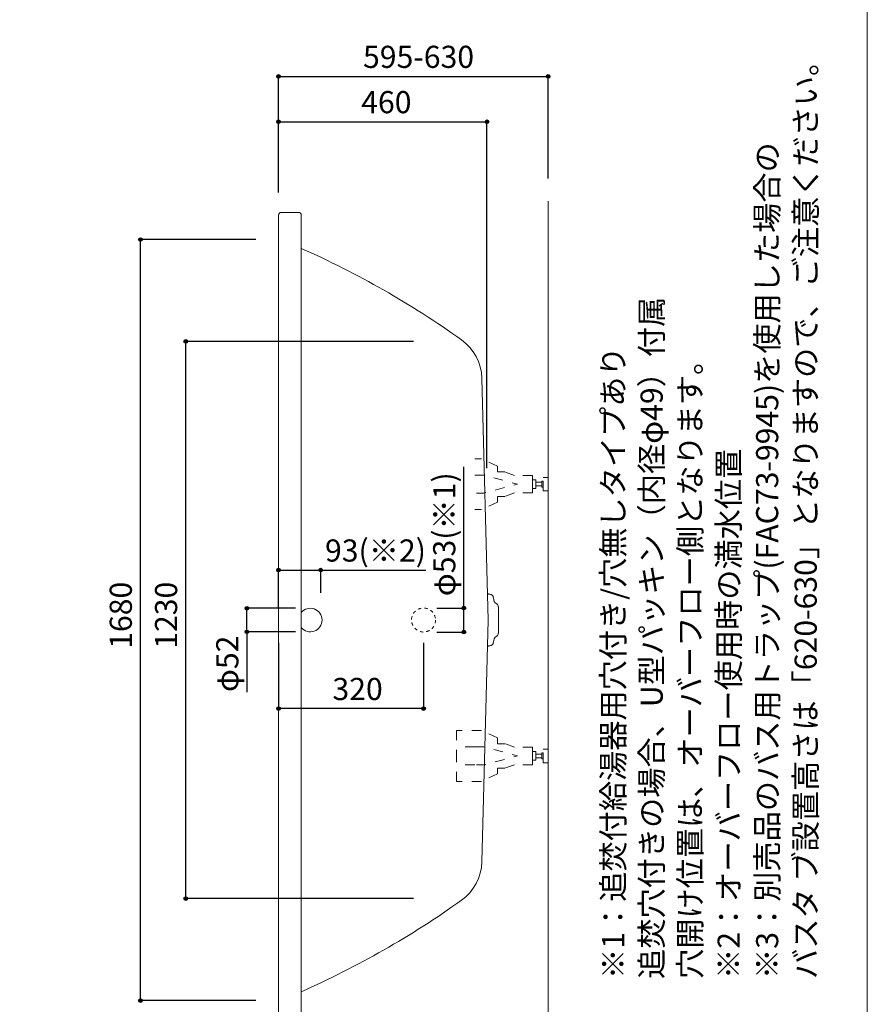
# Model space of a CAD drawing. Units: millimetres. Extents: x -1950 to 1950, y -2856 to 2812.
# Drawn here: x 79 to 1950, y -1695 to 479 of the extents above; entities that cross this region are included whole.
import ezdxf

# ---------------------------------------------------------------- set-up
doc = ezdxf.new("R2010")
doc.units = ezdxf.units.MM
doc.header["$LTSCALE"] = 101.6
doc.header["$PDMODE"] = 1
doc.header["$PDSIZE"] = -2
doc.linetypes.add('STYLE_01', pattern=[0.41664, 0.20828, -0.20836])
doc.linetypes.add('STYLE_11', pattern=[0.138889, 0.069444, -0.069444])
for name, color, linetype in [('FLN72-6312', 7, 'Continuous'), ('notes', 7, 'Continuous'), ('template', 7, 'Continuous')]:
    doc.layers.add(name, color=color, linetype=linetype)
doc.styles.add('ＭＳ ゴシック', font='txt', dxfattribs={"bigfont": 'ＭＳ ゴシック'})
doc.dimstyles.new('T-form線あり', dxfattribs={"dimtxt": 48.865234, "dimasz": 7.999512, "dimexe": 0, "dimexo": 50, "dimgap": 0.5, "dimtad": 1, "dimdec": 1, "dimzin": 11, "dimdsep": 46, "dimtxsty": 'ＭＳ ゴシック', "dimblk": 'DOT', "dimcen": 0, "dimazin": 0, "dimtfac": 1, "dimtdec": 1, "dimtix": 1, "dimtmove": 0, "dimatfit": 0, "dimldrblk": 'DOT', "dimfxl": 1, "dimfrac": 2, "dimtolj": 1, "dimtzin": 11, "dimarcsym": 0})
doc.dimstyles.new('Tform長さ固定', dxfattribs={"dimtxt": 48.865234, "dimasz": 7.999512, "dimexe": 0, "dimexo": 50, "dimgap": 0.5, "dimtad": 1, "dimdec": 1, "dimzin": 11, "dimdsep": 46, "dimtxsty": 'ＭＳ ゴシック', "dimblk": 'DOT', "dimcen": 0, "dimazin": 0, "dimtfac": 1, "dimtdec": 1, "dimtix": 1, "dimtmove": 0, "dimatfit": 0, "dimldrblk": 'DOT', "dimfxl": 1, "dimfrac": 2, "dimtolj": 1, "dimtzin": 11, "dimarcsym": 0})

# ---------------------------------------------------------------- blocks, each defined once
blk = doc.blocks.new('*D13')
at = {"linetype": 'Continuous', "lineweight": -2}
h = blk.add_hatch(color=0, dxfattribs=at)
edge = h.paths.add_edge_path()
edge.add_arc((580.3, -820.5), 4, 0, 360, ccw=False)
h = blk.add_hatch(color=0, dxfattribs=at)
edge = h.paths.add_edge_path()
edge.add_arc((580.3, -872.5), 4, 0, 360, ccw=False)
at = {"color": 0, "linetype": 'Continuous', "lineweight": -2}
for p, q in [((687.3, -820.5), (580.3, -820.5)), ((580.3, -872.5), (580.3, -820.5)), ((687.3, -872.5), (580.3, -872.5)), ((580.3, -872.5), (580.3, -1005.4))]:
    blk.add_line(p, q, dxfattribs=at)
for centre in [(580.3, -820.5), (580.3, -872.5)]:
    blk.add_circle(centre, 4, dxfattribs=at)
at = {"layer": 'Defpoints', "color": 0, "lineweight": 0}
for p in [(737.3, -820.5), (580.3, -872.5), (737.3, -872.5)]:
    blk.add_point(p, dxfattribs=at)
at = {"color": 0, "insert": (512.6, -1005.4), "char_height": 48.87, "attachment_point": 1, "rotation": 90, "line_spacing_factor": 0.782827, "style": 'ＭＳ ゴシック'}
blk.add_mtext('φ52', dxfattribs=at)
blk = doc.blocks.new('_DOT')
at = {"color": 0, "linetype": 'ByBlock', "lineweight": -2}
blk.add_line((-0.5, 0), (-1, 0), dxfattribs=at)
at = {"color": 0, "linetype": 'ByBlock', "lineweight": -2, "const_width": 0.5}
blk.add_lwpolyline([(-0.25, 0, 1), (0.25, 0, 1)], format="xyb", close=True, dxfattribs=at)
blk = doc.blocks.new('*D14')
at = {"linetype": 'Continuous', "lineweight": -2}
h = blk.add_hatch(color=0, dxfattribs=at)
edge = h.paths.add_edge_path()
edge.add_arc((650.3, -736.2), 4, 0, 360, ccw=False)
h = blk.add_hatch(color=0, dxfattribs=at)
edge = h.paths.add_edge_path()
edge.add_arc((743.3, -736.2), 4, 0, 360, ccw=False)
at = {"color": 0, "linetype": 'Continuous', "lineweight": -2}
for p, q in [((650.3, -817.8), (650.3, -736.2)), ((650.3, -736.2), (743.3, -736.2)), ((743.3, -786.5), (743.3, -736.2)), ((743.3, -736.2), (975.1, -736.2))]:
    blk.add_line(p, q, dxfattribs=at)
for centre in [(650.3, -736.2), (743.3, -736.2)]:
    blk.add_circle(centre, 4, dxfattribs=at)
at = {"layer": 'Defpoints', "color": 0, "lineweight": 0}
for p in [(650.3, -736.2), (743.3, -836.5), (650.3, -867.8)]:
    blk.add_point(p, dxfattribs=at)
at = {"color": 0, "insert": (752.8, -668.5), "char_height": 48.87, "attachment_point": 1, "line_spacing_factor": 0.782827, "style": 'ＭＳ ゴシック'}
blk.add_mtext('93(※2)', dxfattribs=at)
blk = doc.blocks.new('*D15')
at = {"linetype": 'Continuous', "lineweight": -2}
h = blk.add_hatch(color=0, dxfattribs=at)
edge = h.paths.add_edge_path()
edge.add_arc((1059.4, -820), 4, 0, 360, ccw=False)
h = blk.add_hatch(color=0, dxfattribs=at)
edge = h.paths.add_edge_path()
edge.add_arc((1059.4, -873), 4, 0, 360, ccw=False)
at = {"color": 0, "linetype": 'Continuous', "lineweight": -2}
for p, q in [((1059.4, -820), (1059.4, -508.1)), ((999.4, -820), (1059.4, -820)), ((1059.4, -873), (1059.4, -820)), ((999.4, -873), (1059.4, -873))]:
    blk.add_line(p, q, dxfattribs=at)
for centre in [(1059.4, -820), (1059.4, -873)]:
    blk.add_circle(centre, 4, dxfattribs=at)
at = {"layer": 'Defpoints', "color": 0, "lineweight": 0}
for p in [(945.3, -820), (945.3, -873), (1059.4, -873)]:
    blk.add_point(p, dxfattribs=at)
at = {"color": 0, "insert": (991.6, -793.8), "char_height": 48.87, "attachment_point": 1, "rotation": 90, "line_spacing_factor": 0.782827, "style": 'ＭＳ ゴシック'}
blk.add_mtext('φ53(※1)', dxfattribs=at)
blk = doc.blocks.new('*D16')
at = {"linetype": 'Continuous', "lineweight": -2}
h = blk.add_hatch(color=0, dxfattribs=at)
edge = h.paths.add_edge_path()
edge.add_arc((650.3, -1042), 4, 0, 360, ccw=False)
h = blk.add_hatch(color=0, dxfattribs=at)
edge = h.paths.add_edge_path()
edge.add_arc((970.3, -1042), 4, 0, 360, ccw=False)
at = {"color": 0, "linetype": 'Continuous', "lineweight": -2}
for p, q in [((650.3, -896.5), (650.3, -1042)), ((970.3, -896.5), (970.3, -1042)), ((970.3, -1042), (650.3, -1042))]:
    blk.add_line(p, q, dxfattribs=at)
for centre in [(650.3, -1042), (970.3, -1042)]:
    blk.add_circle(centre, 4, dxfattribs=at)
at = {"layer": 'Defpoints', "color": 0, "lineweight": 0}
for p in [(650.3, -846.5), (970.3, -846.5), (970.3, -1042)]:
    blk.add_point(p, dxfattribs=at)
at = {"color": 0, "insert": (769.2, -974.2), "char_height": 48.87, "attachment_point": 1, "line_spacing_factor": 0.782827, "style": 'ＭＳ ゴシック'}
blk.add_mtext('320', dxfattribs=at)
blk = doc.blocks.new('*D18')
at = {"linetype": 'Continuous', "lineweight": -2}
h = blk.add_hatch(color=0, dxfattribs=at)
edge = h.paths.add_edge_path()
edge.add_arc((650.3, 253.5), 4, 0, 360, ccw=False)
h = blk.add_hatch(color=0, dxfattribs=at)
edge = h.paths.add_edge_path()
edge.add_arc((1110.3, 253.5), 4, 0, 360, ccw=False)
at = {"color": 0, "linetype": 'Continuous', "lineweight": -2}
for p, q in [((650.3, 97.3), (650.3, 253.5)), ((650.3, 253.5), (1110.3, 253.5)), ((1110.3, -511.5), (1110.3, 253.5))]:
    blk.add_line(p, q, dxfattribs=at)
for centre in [(650.3, 253.5), (1110.3, 253.5)]:
    blk.add_circle(centre, 4, dxfattribs=at)
at = {"layer": 'Defpoints', "color": 0, "lineweight": 0}
for p in [(650.3, 253.5), (650.3, 47.3), (1110.3, -561.5)]:
    blk.add_point(p, dxfattribs=at)
at = {"color": 0, "insert": (832.7, 321.3), "char_height": 48.87, "attachment_point": 1, "line_spacing_factor": 0.782827, "style": 'ＭＳ ゴシック'}
blk.add_mtext('460', dxfattribs=at)
blk = doc.blocks.new('*D22')
at = {"linetype": 'Continuous', "lineweight": -2}
h = blk.add_hatch(color=0, dxfattribs=at)
edge = h.paths.add_edge_path()
edge.add_arc((345.3, -6.4), 4, 0, 360, ccw=False)
h = blk.add_hatch(color=0, dxfattribs=at)
edge = h.paths.add_edge_path()
edge.add_arc((345.3, -1686.4), 4, 0, 360, ccw=False)
at = {"color": 0, "linetype": 'Continuous', "lineweight": -2}
for p, q in [((600.3, -6.4), (345.3, -6.4)), ((345.3, -1686.4), (345.3, -6.4)), ((600.3, -1686.4), (345.3, -1686.4))]:
    blk.add_line(p, q, dxfattribs=at)
for centre in [(345.3, -6.4), (345.3, -1686.4)]:
    blk.add_circle(centre, 4, dxfattribs=at)
at = {"layer": 'Defpoints', "color": 0, "lineweight": 0}
for p in [(650.3, -6.4), (345.3, -1686.4), (650.3, -1686.4)]:
    blk.add_point(p, dxfattribs=at)
at = {"color": 0, "insert": (277.5, -909.9), "char_height": 48.87, "attachment_point": 1, "rotation": 90, "line_spacing_factor": 0.782827, "style": 'ＭＳ ゴシック'}
blk.add_mtext('1680', dxfattribs=at)
blk = doc.blocks.new('*D23')
at = {"linetype": 'Continuous', "lineweight": -2}
h = blk.add_hatch(color=0, dxfattribs=at)
edge = h.paths.add_edge_path()
edge.add_arc((445.3, -231.4), 4, 0, 360, ccw=False)
h = blk.add_hatch(color=0, dxfattribs=at)
edge = h.paths.add_edge_path()
edge.add_arc((445.3, -1461.4), 4, 0, 360, ccw=False)
at = {"color": 0, "linetype": 'Continuous', "lineweight": -2}
for p, q in [((948, -231.4), (445.3, -231.4)), ((445.3, -1461.4), (445.3, -231.4)), ((948, -1461.4), (445.3, -1461.4))]:
    blk.add_line(p, q, dxfattribs=at)
for centre in [(445.3, -231.4), (445.3, -1461.4)]:
    blk.add_circle(centre, 4, dxfattribs=at)
at = {"layer": 'Defpoints', "color": 0, "lineweight": 0}
for p in [(998, -231.4), (445.3, -1461.4), (998, -1461.4)]:
    blk.add_point(p, dxfattribs=at)
at = {"color": 0, "insert": (377.5, -909.9), "char_height": 48.87, "attachment_point": 1, "rotation": 90, "line_spacing_factor": 0.782827, "style": 'ＭＳ ゴシック'}
blk.add_mtext('1230', dxfattribs=at)
blk = doc.blocks.new('*D25')
at = {"linetype": 'Continuous', "lineweight": -2}
h = blk.add_hatch(color=0, dxfattribs=at)
edge = h.paths.add_edge_path()
edge.add_arc((650.3, 353.6), 4, 0, 360, ccw=False)
h = blk.add_hatch(color=0, dxfattribs=at)
edge = h.paths.add_edge_path()
edge.add_arc((1245.3, 353.6), 4, 0, 360, ccw=False)
at = {"color": 0, "linetype": 'Continuous', "lineweight": -2}
for p, q in [((650.3, 102.7), (650.3, 353.6)), ((650.3, 353.6), (1245.3, 353.6)), ((1245.3, 128.5), (1245.3, 353.6))]:
    blk.add_line(p, q, dxfattribs=at)
for centre in [(650.3, 353.6), (1245.3, 353.6)]:
    blk.add_circle(centre, 4, dxfattribs=at)
at = {"layer": 'Defpoints', "color": 0, "lineweight": 0}
for p in [(650.3, 353.6), (1245.3, 78.5), (650.3, 52.7)]:
    blk.add_point(p, dxfattribs=at)
at = {"color": 0, "insert": (836.7, 421.3), "char_height": 48.87, "attachment_point": 1, "line_spacing_factor": 0.782827, "style": 'ＭＳ ゴシック'}
blk.add_mtext('595-630', dxfattribs=at)
blk = doc.blocks.new('グループ-7')
at = {"color": 7, "linetype": 'STYLE_01', "lineweight": 15}
for points in [[(1210.6, -546.4), (1210.6, -527), (1171.2, -527), (1149.9, -519.4), (1133.7, -519.4), (1133.7, -506.6), (1098.2, -490.3), (1083.6, -490.3)], [(1210.6, -546.4), (1210.6, -565.8), (1171.2, -565.8), (1149.9, -573.4), (1133.7, -573.4), (1133.7, -586.2), (1098.2, -602.5), (1083.6, -602.5)]]:
    blk.add_lwpolyline(points, dxfattribs=at)
at = {"color": 7, "linetype": 'STYLE_01', "lineweight": 15, "flags": 128}
blk.add_lwpolyline([(1083.6, -526.4), (1103.3, -526.4), (1177.9, -546.4), (1103.3, -566.4), (1083.6, -566.4)], dxfattribs=at)
at = {"color": 7, "linetype": 'STYLE_01', "lineweight": 15}
for points in [[(1210.6, -536.9), (1218.1, -536.9), (1218.1, -555.9), (1210.6, -555.9)], [(1218.1, -542.4), (1231.3, -542.4), (1231.3, -550.4), (1218.1, -550.4)], [(1231.3, -539.8), (1234.3, -539.8), (1234.3, -553), (1231.3, -553)], [(1234.3, -531.4), (1245.3, -531.4), (1245.3, -561.4), (1234.3, -561.4)]]:
    blk.add_lwpolyline(points, close=True, dxfattribs=at)
blk = doc.blocks.new('グループ-8')
at = {"color": 7}
blk.add_blockref('グループ-7', (0, 0), dxfattribs=at)
blk = doc.blocks.new('グループ-9')
at = {"color": 7, "linetype": 'STYLE_01', "lineweight": 15}
for points in [[(1210.6, -1146.4), (1210.6, -1127), (1171.2, -1127), (1149.9, -1119.4), (1133.7, -1119.4), (1133.7, -1106.6), (1098.2, -1090.3), (1042.9, -1090.3), (1042.9, -1146.4)], [(1210.6, -1146.4), (1210.6, -1165.8), (1171.2, -1165.8), (1149.9, -1173.4), (1133.7, -1173.4), (1133.7, -1186.2), (1098.2, -1202.5), (1042.9, -1202.5), (1042.9, -1146.4)]]:
    blk.add_lwpolyline(points, dxfattribs=at)
blk = doc.blocks.new('グループ-10')
at = {"color": 7, "linetype": 'STYLE_01', "lineweight": 15}
for p, q in [((1083.6, -1126.4), (1042.9, -1126.4)), ((1083.6, -1166.4), (1042.9, -1166.4))]:
    blk.add_line(p, q, dxfattribs=at)
at = {"color": 7, "linetype": 'STYLE_01', "lineweight": 15, "flags": 128}
blk.add_lwpolyline([(1083.6, -1126.4), (1103.3, -1126.4), (1177.9, -1146.4), (1103.3, -1166.4), (1083.6, -1166.4)], dxfattribs=at)
at = {"color": 7, "linetype": 'STYLE_01', "lineweight": 15}
for points in [[(1210.6, -1136.9), (1218.1, -1136.9), (1218.1, -1155.9), (1210.6, -1155.9)], [(1218.1, -1142.4), (1231.3, -1142.4), (1231.3, -1150.4), (1218.1, -1150.4)], [(1231.3, -1139.8), (1234.3, -1139.8), (1234.3, -1153), (1231.3, -1153)], [(1234.3, -1131.4), (1245.3, -1131.4), (1245.3, -1161.4), (1234.3, -1161.4)]]:
    blk.add_lwpolyline(points, close=True, dxfattribs=at)
at = {"color": 7}
blk.add_blockref('グループ-9', (0, 0), dxfattribs=at)
blk = doc.blocks.new('グループ-11')
at = {"color": 7}
blk.add_blockref('グループ-10', (0, 0), dxfattribs=at)

msp = doc.modelspace()

# ---------------------------------------------------------------- linework, layer by layer
at = {"layer": 'FLN72-6312', "color": 7, "linetype": 'Continuous', "lineweight": 15}
for p, q in [((1245.27, 78.55), (1245.27, -1771.45)), ((650.31, -1740.42), (650.31, 47.58)), ((656.31, 53.58), (694.31, 53.58)), ((700.31, 47.58), (700.31, -1740.42)), ((1113.01, -846.42), (1099.03, -312.56)), ((1116.68, -789.4), (1114.44, -789.21)), ((1135.43, -817.25), (1135.43, -875.59)), ((1113.01, -846.42), (1099.03, -1380.28)), ((1116.68, -903.43), (1114.44, -903.63))]:
    msp.add_line(p, q, dxfattribs=at)
at = {"layer": 'FLN72-6312', "color": 7, "linetype": 'STYLE_11', "lineweight": 15}
msp.add_circle((970.27, -846.42), 26.5, dxfattribs=at)
at = {"layer": 'FLN72-6312', "color": 7, "linetype": 'Continuous', "lineweight": 15}
for centre, radius, start, end in [((656.31, 47.58), 6, 90, 183.10739), ((694.31, 47.58), 6, 0, 90), ((-110.19, -1857.32), 2002.7, 54.45844, 66.12766), ((991.36, -315.37), 107.7, 1.50003, 54.45831), ((1114.72, -785.92), 3.3, 180, 265.00859), ((1115.93, -798.07), 8.7, 0.37143, 85.00296), ((1139.62, -797.92), 15, 180.37115, 238.38419), ((720.31, -846.42), 26, 219.7152, 140.2848), ((1127.72, -817.25), 7.7, 0, 58.37915), ((1139.62, -894.92), 15, 121.61581, 179.62884), ((1127.72, -875.59), 7.7, 301.62082, 0), ((1114.72, -906.91), 3.3, 94.99141, 180), ((1115.93, -894.76), 8.7, 274.99704, 359.62695), ((991.36, -1377.46), 107.7, 305.54166, 358.49994), ((-110.19, 164.49), 2002.7, 293.8723, 305.54156)]:
    msp.add_arc(centre, radius, start, end, dxfattribs=at)
at = {"layer": 'FLN72-6312', "color": 7, "linetype": 'Continuous', "lineweight": 5}
msp.add_point((1045.27, -846.42), dxfattribs=at)
at = {"layer": 'template', "color": 7, "linetype": 'Continuous', "lineweight": 5, "flags": 128}
msp.add_lwpolyline([(1950, 2812), (-1950, 2812), (-1950, -2788), (1950, -2788), (1950, 2812)], dxfattribs=at)

# ---------------------------------------------------------------- block references
at = {"layer": 'FLN72-6312', "color": 7}
for name in ['グループ-8', 'グループ-11']:
    msp.add_blockref(name, (0, 0), dxfattribs=at)

# ---------------------------------------------------------------- texts
at = {"layer": 'notes', "color": 7, "insert": (1364.44, -1638.72), "char_height": 48.8652, "attachment_point": 1, "rotation": 90, "line_spacing_factor": 1.043769, "style": 'ＭＳ ゴシック'}
msp.add_mtext('※1：追焚付給湯器用穴付き/穴無しタイプあり\\P\u3000\u3000 追焚穴付きの場合、U型パッキン（内径φ49）付属\\P     穴開け位置は、オーバーフロー側となります。\\P※2：オーバーフロー使用時の満水位置\\P※3：別売品のバス用トラップ(FAC73-9945)を使用した場合の\\P     バスタ ブ設置高さは「620-630」となりますので、ご注意ください。', dxfattribs=at)

# ---------------------------------------------------------------- dimensions: what is measured, and where the dimension line sits
at = {"layer": 'notes', "color": 7, "linetype": 'Continuous', "lineweight": 5}
dim = msp.add_linear_dim(base=(650.31, 353.58), p1=(1245.27, 78.55), p2=(650.31, 52.74), dimstyle='T-form線あり', override={"dimgap": 10, "dimpost": '<>-630', "dimtxsty": 'ＭＳ ゴシック', "dimtmove": 2}, dxfattribs=at)
dim.commit()
dim.dimension.update_dxf_attribs({"geometry": '*D25', "text_midpoint": (947.79, 353.58)})
for base, p1, p2, override, picture, middle in [((650.32, 253.55), (1110.31, -561.45), (650.32, 47.26), {"dimgap": 10, "dimpost": '<>', "dimtxsty": 'ＭＳ ゴシック', "dimtmove": 2}, '*D18', (880.31, 263.55)), ((650.31, -736.24), (743.31, -836.45), (650.31, -867.78), {"dimgap": 10, "dimpost": '<>(※2)', "dimtxsty": 'ＭＳ ゴシック', "dimtix": 0, "dimtmove": 2}, '*D14', (752.81, -726.24)), ((970.31, -1041.96), (650.31, -846.47), (970.31, -846.47), {"dimgap": 10, "dimpost": '<>', "dimtxsty": 'ＭＳ ゴシック', "dimtmove": 2}, '*D16', (816.81, -1031.96))]:
    dim = msp.add_linear_dim(base=base, p1=p1, p2=p2, dimstyle='T-form線あり', override=override, dxfattribs=at)
    dim.commit()
    dim.dimension.update_dxf_attribs({"geometry": picture, "text_midpoint": middle, "dimtype": 128})
for base, p1, p2, dimstyle, override, picture, middle in [((345.27, -1686.42), (650.31, -6.42), (650.31, -1686.42), 'T-form線あり', {"dimgap": 10, "dimpost": '<>', "dimtxsty": 'ＭＳ ゴシック', "dimtmove": 2}, '*D22', (335.27, -846.42)), ((1059.39, -872.97), (945.26, -819.97), (945.26, -872.97), 'Tform長さ固定', {"dimgap": 10, "dimpost": 'φ<>(※1)', "dimtxsty": 'ＭＳ ゴシック', "dimtix": 0, "dimtmove": 2}, '*D15', (1069.39, -793.83)), ((580.31, -872.45), (737.27, -820.45), (737.27, -872.45), 'T-form線あり', {"dimgap": 10, "dimpost": 'φ<>', "dimtxsty": 'ＭＳ ゴシック', "dimtix": 0, "dimtmove": 2}, '*D13', (570.31, -878.44))]:
    dim = msp.add_linear_dim(base=base, p1=p1, p2=p2, angle=90, dimstyle=dimstyle, override=override, dxfattribs=at)
    dim.commit()
    dim.dimension.update_dxf_attribs({"geometry": picture, "text_midpoint": middle, "dimtype": 128})
dim = msp.add_linear_dim(base=(445.27, -1461.42), p1=(998.04, -231.42), p2=(998.04, -1461.42), angle=90, dimstyle='T-form線あり', override={"dimgap": 10, "dimpost": '<>', "dimtxsty": 'ＭＳ ゴシック', "dimtmove": 2}, dxfattribs=at)
dim.commit()
dim.dimension.update_dxf_attribs({"geometry": '*D23', "text_midpoint": (445.27, -846.42)})

doc.saveas('drawing.dxf')
